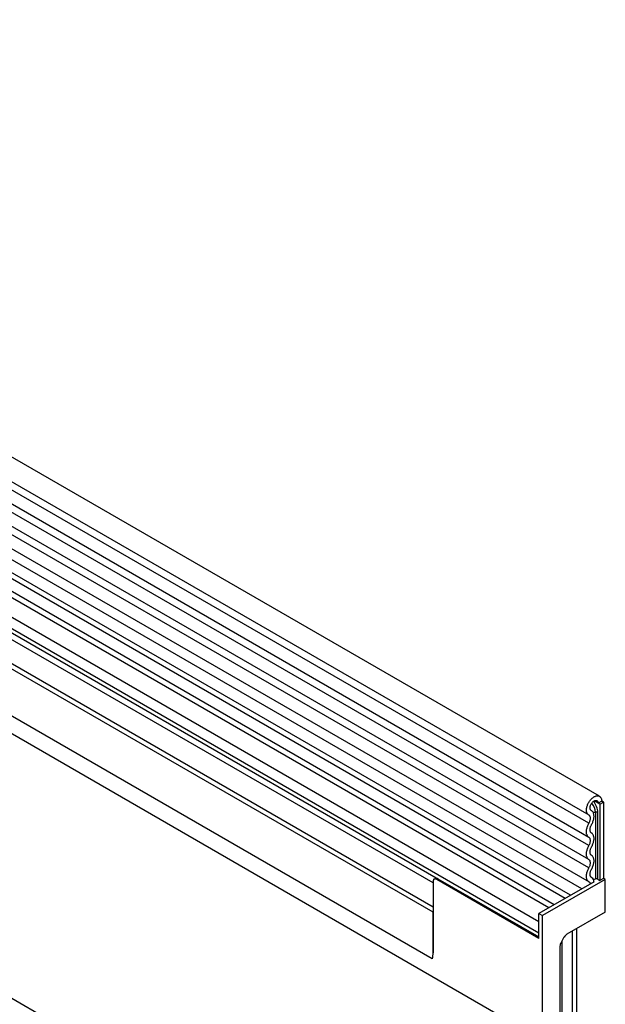
# Model space of a CAD drawing. Units: millimetres. Extents: x 75 to 2100, y 0 to 1460.
# Drawn here: x 864 to 979, y 219 to 413 of the extents above; entities that cross this region are included whole.
import ezdxf

# ---------------------------------------------------------------- set-up
doc = ezdxf.new("R2010")
doc.units = ezdxf.units.MM
doc.header["$LTSCALE"] = 5
doc.layers.get('0').update_dxf_attribs({"color": 1})
doc.layers.add('132340', color=7, linetype='Continuous')

# ---------------------------------------------------------------- blocks, each defined once
blk = doc.blocks.new('1037839-M_005_ISO_view')
for p, q in [((550.92, -72.48), (-154.77, 334.91)), ((-156.9, 331.23), (548.8, -76.16)), ((548.85, -77.81), (-156.85, 329.58)), ((548.85, -80.58), (-156.85, 326.81)), ((548.85, -82.2), (-156.85, 325.18)), ((548.85, -84.97), (-156.85, 322.41)), ((548.85, -86.6), (-156.85, 320.79)), ((547.41, -90.73), (-157.87, 316.42)), ((-156.84, 318.02), (548.86, -89.37)), ((-167.41, 287.7), (539.69, -120.5)), ((518.13, -95.35), (-145.85, 287.96)), ((518.13, -94.31), (-145.66, 288.88)), ((458.47, -125.85), (-247.23, 281.54)), ((517.97, -104.53), (-145.69, 278.59)), ((517.97, -104.53), (-145.69, 278.59)), ((544.18, -92.6), (399.63, -9.15)), ((545.23, -91.99), (400.8, -8.61)), ((540.95, -94.47), (396.4, -11.02)), ((542, -93.86), (397.56, -10.48)), ((538.99, -97.2), (394.03, -13.52)), ((538.99, -99.47), (394.03, -15.79)), ((518.7, -88.6), (394.55, -16.93)), ((518.7, -88.6), (395.56, -17.52)), ((518.13, -89.56), (395.73, -18.9)), ((550.65, -73.86), (549.86, -73.4)), ((551.36, -73.45), (550.65, -73.86)), ((551.01, -74.06), (551.71, -73.66)), ((551.71, -73.66), (551.36, -73.45)), ((551.36, -73.45), (551.71, -73.66)), ((551.71, -73.66), (551.71, -88.66)), ((549.34, -75.32), (549.27, -75.28)), ((549.31, -75.3), (549.28, -75.28)), ((550.14, -75.6), (550.14, -88.77)), ((550.62, -88.85), (550.62, -75.68)), ((551.01, -74.06), (550.65, -73.86)), ((551.01, -74.06), (551.01, -89.07)), ((518.13, -89.27), (518.13, -103.32)), ((518.71, -88.59), (518.33, -88.81)), ((518.83, -88.86), (519.07, -88.73)), ((538.99, -100.5), (518.83, -88.86)), ((519.07, -88.73), (538.99, -100.22)), ((552.07, -88.86), (539.69, -96.01)), ((549.43, -88.55), (549.31, -88.48)), ((549.39, -88.52), (549.33, -88.49)), ((550.62, -88.85), (551.01, -89.07)), ((551.71, -88.66), (551.01, -89.07)), ((552.07, -88.86), (551.71, -88.66)), ((552.07, -95.31), (552.07, -88.86)), ((549.84, -89.33), (538.99, -95.6)), ((518.13, -103.32), (518.13, -95.35)), ((538.99, -100.5), (538.99, -95.6)), ((538.99, -95.6), (539.69, -96.01)), ((539.69, -120.5), (539.69, -96.01)), ((552.07, -95.31), (544.49, -99.69)), ((538.99, -99.47), (538.99, -97.2)), ((546.47, -158.91), (546.47, -98.54)), ((546.47, -159.07), (546.47, -98.55)), ((543.34, -101.34), (543.99, -100.22)), ((545.59, -160.21), (545.59, -99.05)), ((543.13, -102.04), (543.13, -163.06)), ((543.55, -161.39), (543.55, -100.98))]:
    blk.add_line(p, q)
at = {"flags": 128}
for points in [[(548.82, -76.17), (548.74, -76.12), (548.67, -76.07), (548.6, -76), (548.54, -75.92), (548.49, -75.83), (548.45, -75.73), (548.41, -75.63), (548.39, -75.52), (548.37, -75.4), (548.36, -75.27), (548.36, -75.14), (548.36, -75), (548.38, -74.86), (548.4, -74.72), (548.44, -74.58), (548.48, -74.43), (548.53, -74.28), (548.58, -74.14), (548.65, -73.99), (548.72, -73.85), (548.8, -73.7), (548.88, -73.57), (548.97, -73.43), (549.06, -73.3), (549.16, -73.18), (549.27, -73.07), (549.37, -72.96), (549.48, -72.86), (549.59, -72.76), (549.71, -72.68), (549.82, -72.61), (549.93, -72.54), (550.05, -72.49), (550.16, -72.44), (550.27, -72.41), (550.38, -72.39), (550.49, -72.38), (550.59, -72.38), (550.68, -72.39), (550.78, -72.42), (550.87, -72.45), (550.95, -72.49), (551.02, -72.55), (551.09, -72.62), (551.15, -72.69), (551.21, -72.78), (551.25, -72.87), (551.29, -72.97), (551.32, -73.08), (551.34, -73.2), (551.36, -73.32), (551.36, -73.45)], [(549.31, -75.3), (549.25, -75.26), (549.2, -75.22), (549.16, -75.16), (549.12, -75.1), (549.1, -75.02), (549.08, -74.94), (549.06, -74.85), (549.06, -74.76), (549.07, -74.66), (549.08, -74.56), (549.11, -74.45), (549.14, -74.34), (549.18, -74.24), (549.22, -74.13), (549.28, -74.03), (549.33, -73.93), (549.4, -73.83), (549.47, -73.74), (549.54, -73.66), (549.62, -73.58), (549.7, -73.51), (549.78, -73.45), (549.87, -73.4), (549.95, -73.35), (550.03, -73.32), (550.11, -73.3), (550.19, -73.29), (550.26, -73.29), (550.33, -73.31), (550.39, -73.33), (550.45, -73.36), (550.5, -73.41), (550.55, -73.46), (550.59, -73.53), (550.61, -73.6), (550.64, -73.68), (550.65, -73.77), (550.65, -73.86)], [(549.35, -78.09), (549.43, -77.94), (549.51, -77.78), (549.58, -77.63), (549.64, -77.47), (549.69, -77.31), (549.74, -77.15), (549.78, -76.99), (549.81, -76.84), (549.83, -76.68), (549.84, -76.54), (549.84, -76.39), (549.83, -76.25), (549.82, -76.12), (549.79, -76), (549.76, -75.88), (549.72, -75.77), (549.67, -75.66), (549.61, -75.57), (549.55, -75.49), (549.47, -75.42), (549.4, -75.35), (549.31, -75.3)], [(548.85, -77.81), (548.91, -77.69), (548.96, -77.58), (549.01, -77.45), (549.05, -77.33), (549.09, -77.21), (549.11, -77.1), (549.13, -76.98), (549.13, -76.87), (549.13, -76.76), (549.12, -76.66), (549.1, -76.56), (549.07, -76.48), (549.04, -76.4), (549, -76.33), (548.94, -76.27), (548.89, -76.21), (548.82, -76.17)], [(548.85, -80.58), (548.76, -80.52), (548.69, -80.46), (548.62, -80.38), (548.56, -80.3), (548.51, -80.2), (548.46, -80.1), (548.42, -79.99), (548.39, -79.87), (548.37, -79.75), (548.36, -79.62), (548.35, -79.48), (548.36, -79.34), (548.37, -79.19), (548.39, -79.04), (548.42, -78.89), (548.46, -78.73), (548.51, -78.58), (548.56, -78.42), (548.62, -78.27), (548.69, -78.11), (548.76, -77.96), (548.85, -77.81)], [(549.35, -79.72), (549.28, -79.67), (549.23, -79.61), (549.18, -79.54), (549.14, -79.47), (549.1, -79.38), (549.08, -79.28), (549.07, -79.18), (549.06, -79.07), (549.07, -78.96), (549.08, -78.84), (549.1, -78.71), (549.14, -78.59), (549.18, -78.46), (549.23, -78.34), (549.28, -78.21), (549.35, -78.09)], [(548.85, -82.2), (548.91, -82.08), (548.97, -81.96), (549.02, -81.83), (549.06, -81.71), (549.09, -81.58), (549.11, -81.46), (549.13, -81.34), (549.13, -81.23), (549.13, -81.12), (549.11, -81.01), (549.09, -80.92), (549.06, -80.83), (549.02, -80.75), (548.97, -80.68), (548.91, -80.63), (548.85, -80.58)], [(549.35, -82.49), (549.43, -82.34), (549.51, -82.18), (549.57, -82.03), (549.64, -81.87), (549.69, -81.72), (549.73, -81.56), (549.77, -81.41), (549.8, -81.26), (549.82, -81.11), (549.84, -80.96), (549.84, -80.82), (549.84, -80.68), (549.82, -80.55), (549.8, -80.42), (549.77, -80.31), (549.73, -80.2), (549.69, -80.09), (549.64, -80), (549.57, -79.91), (549.51, -79.84), (549.43, -79.77), (549.35, -79.72)], [(548.85, -84.97), (548.76, -84.92), (548.69, -84.85), (548.62, -84.78), (548.56, -84.69), (548.51, -84.6), (548.46, -84.49), (548.42, -84.38), (548.39, -84.26), (548.37, -84.14), (548.36, -84.01), (548.35, -83.87), (548.36, -83.73), (548.37, -83.58), (548.39, -83.43), (548.42, -83.28), (548.46, -83.13), (548.51, -82.97), (548.56, -82.82), (548.62, -82.66), (548.69, -82.51), (548.76, -82.35), (548.85, -82.2)], [(549.35, -84.11), (549.28, -84.06), (549.23, -84.01), (549.18, -83.94), (549.14, -83.86), (549.1, -83.77), (549.08, -83.68), (549.07, -83.57), (549.06, -83.46), (549.07, -83.35), (549.08, -83.23), (549.1, -83.11), (549.14, -82.98), (549.18, -82.86), (549.23, -82.73), (549.28, -82.61), (549.35, -82.49)], [(548.85, -86.6), (548.91, -86.48), (548.97, -86.35), (549.02, -86.23), (549.06, -86.1), (549.09, -85.98), (549.11, -85.85), (549.13, -85.73), (549.13, -85.62), (549.13, -85.51), (549.11, -85.41), (549.09, -85.31), (549.06, -85.22), (549.02, -85.15), (548.97, -85.08), (548.91, -85.02), (548.85, -84.97)], [(549.35, -86.88), (549.43, -86.73), (549.51, -86.58), (549.57, -86.42), (549.64, -86.27), (549.69, -86.11), (549.73, -85.95), (549.77, -85.8), (549.8, -85.65), (549.82, -85.5), (549.84, -85.35), (549.84, -85.21), (549.84, -85.07), (549.82, -84.94), (549.8, -84.82), (549.77, -84.7), (549.73, -84.59), (549.69, -84.49), (549.64, -84.39), (549.57, -84.31), (549.51, -84.23), (549.43, -84.17), (549.35, -84.11)], [(548.91, -89.4), (548.82, -89.35), (548.74, -89.29), (548.66, -89.22), (548.6, -89.14), (548.54, -89.05), (548.48, -88.94), (548.44, -88.83), (548.41, -88.72), (548.38, -88.59), (548.36, -88.46), (548.36, -88.32), (548.36, -88.17), (548.37, -88.02), (548.39, -87.87), (548.41, -87.71), (548.45, -87.55), (548.5, -87.39), (548.55, -87.23), (548.61, -87.07), (548.68, -86.91), (548.76, -86.75), (548.85, -86.6)], [(549.39, -88.52), (549.32, -88.48), (549.26, -88.43), (549.21, -88.37), (549.16, -88.3), (549.13, -88.23), (549.1, -88.14), (549.08, -88.04), (549.06, -87.94), (549.06, -87.83), (549.07, -87.72), (549.08, -87.6), (549.11, -87.48), (549.14, -87.36), (549.18, -87.24), (549.23, -87.12), (549.29, -87), (549.35, -86.88)], [(518.83, -88.86), (518.75, -88.82), (518.68, -88.79), (518.6, -88.78), (518.53, -88.77), (518.46, -88.77), (518.39, -88.79), (518.33, -88.81), (518.28, -88.85), (518.23, -88.9), (518.2, -88.96), (518.17, -89.03), (518.14, -89.1), (518.13, -89.18), (518.13, -89.27)]]:
    blk.add_lwpolyline(points, dxfattribs=at)
for centre, radius, start, end in [((547.15, -75.85), 3.48, 2.8605, 42.5658), ((547.35, -75.74), 2.79, 2.7651, 42.9408), ((549.75, -73.07), 2.56, 267.7575, 278.7058), ((550.27, -76.36), 0.768, 62.6428, 99.7711), ((548.92, -89.31), 0.916, 358.5349, 59.2736), ((549.75, -86.24), 2.56, 268.5083, 278.7081), ((550.27, -89.53), 0.768, 62.6428, 99.7711), ((548.7, -89.77), 0.423, 3.3817, 60.5455), ((513.57, -103.36), 4.56, 345.0513, 0.5471)]:
    blk.add_arc(centre, radius, start, end)
for centre, start_param, end_param in [((544.49, -100.51), 0.785659, 1.571058), ((543.84, -101.63), 1.571058, 2.35577)]:
    blk.add_ellipse(centre, major_axis=(0.5, 0.866), ratio=0.577777, start_param=start_param, end_param=end_param)
blk.add_open_spline([(518.72, -88.6), (518.72, -88.59), (518.72, -88.59), (518.75, -88.59), (518.81, -88.6), (518.89, -88.63), (518.98, -88.67), (519.04, -88.71), (519.07, -88.73)], degree=3, knots=[0, 0, 0, 0, 0.0229243, 0.2370491, 0.459123, 0.6482547, 0.8436329, 1, 1, 1, 1])

msp = doc.modelspace()

# ---------------------------------------------------------------- block references
at = {"layer": '132340'}
msp.add_blockref('1037839-M_005_ISO_view', (427.375, 332.608), dxfattribs=at)

doc.saveas('drawing.dxf')
